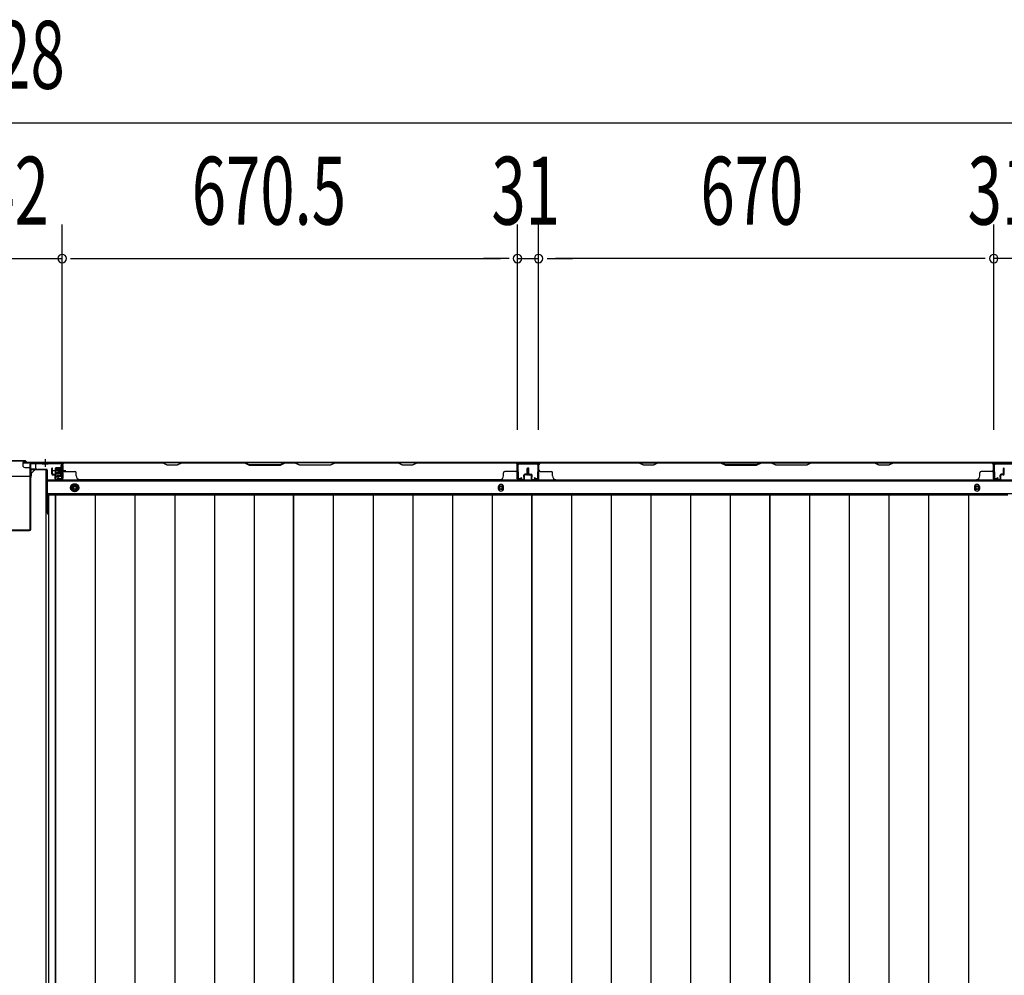
# Model space of a CAD drawing. Extents: x 543 to 20478, y 184 to 14052.
# Drawn here: x 4835 to 6285, y 5560 to 6967 of the extents above; entities that cross this region are included whole.
import ezdxf

# ---------------------------------------------------------------- set-up
doc = ezdxf.new("R2010")
doc.units = 0
doc.header["$LTSCALE"] = 50
doc.header["$MEASUREMENT"] = 0
for name, pattern in [('1PL-S', [4, 2.5, -0.5, 0.5, -0.5]), ('HIDE-L', [3, 2, -1]), ('HIDE-M', [2, 1, -1])]:
    doc.linetypes.add(name, pattern=pattern)
doc.layers.get('0').update_dxf_attribs({"linetype": 'CONTINUOUS'})
for name, color, linetype in [('SUNPOU', 4, 'CONTINUOUS'), ('下枠中', 1, 'CONTINUOUS'), ('下枠後', 3, 'CONTINUOUS'), ('中柱後', 2, 'CONTINUOUS'), ('壁パネル', 3, 'CONTINUOUS'), ('床押さえ', 1, 'CONTINUOUS'), ('床板', 7, 'CONTINUOUS'), ('間柱', 4, 'CONTINUOUS')]:
    doc.layers.add(name, color=color, linetype=linetype)
doc.styles.add('00', font='ROMANS', dxfattribs={"width": 0.666667, "bigfont": 'BIGFONT'})

msp = doc.modelspace()

# ---------------------------------------------------------------- linework, layer by layer
at = {"color": 0, "linetype": 'ByBlock'}
for p, q in [((4909.9, 6615.5), (4922.4, 6615.5)), ((4909.9, 6615.5), (4922.4, 6615.5)), ((5555.4, 6615.5), (5542.9, 6615.5)), ((5555.4, 6615.5), (5542.9, 6615.5)), ((5555.4, 6615.5), (5542.9, 6615.5)), ((5611.4, 6615.5), (5623.9, 6615.5)), ((5611.4, 6615.5), (5623.9, 6615.5)), ((5611.4, 6615.5), (5623.9, 6615.5)), ((6256.4, 6615.5), (6243.9, 6615.5)), ((6256.4, 6615.5), (6243.9, 6615.5))]:
    msp.add_line(p, q, dxfattribs=at)
for centre, start, end in [((4897.4, 6615.5), 0, 180), ((4897.4, 6615.5), 0, 180), ((4897.4, 6615.5), 180, 0), ((4897.4, 6615.5), 180, 0), ((5567.9, 6615.5), 0, 180), ((5567.9, 6615.5), 0, 180), ((5567.9, 6615.5), 180, 0), ((5567.9, 6615.5), 180, 0), ((5567.9, 6615.5), 0, 180), ((5567.9, 6615.5), 180, 0), ((5598.9, 6615.5), 0, 180), ((5598.9, 6615.5), 180, 0), ((5598.9, 6615.5), 0, 180), ((5598.9, 6615.5), 0, 180), ((5598.9, 6615.5), 180, 0), ((5598.9, 6615.5), 180, 0), ((6268.9, 6615.5), 0, 180), ((6268.9, 6615.5), 0, 180), ((6268.9, 6615.5), 180, 0), ((6268.9, 6615.5), 180, 0)]:
    msp.add_arc(centre, 6.25, start, end, dxfattribs=at)
at = {"layer": 'SUNPOU'}
for p, q in [((2637.4, 6815.5), (7015.4, 6815.5)), ((4897.4, 6363.9), (4897.4, 6665.5)), ((4897.4, 6363.9), (4897.4, 6665.5)), ((5567.9, 6363.5), (5567.9, 6665.5)), ((5567.9, 6363.5), (5567.9, 6665.5)), ((5567.9, 6363.5), (5567.9, 6665.5)), ((5598.9, 6363.5), (5598.9, 6665.5)), ((5598.9, 6363.5), (5598.9, 6665.5)), ((5598.9, 6363.5), (5598.9, 6665.5)), ((6268.9, 6363.5), (6268.9, 6665.5)), ((6268.9, 6363.5), (6268.9, 6665.5)), ((4755.4, 6615.5), (4897.4, 6615.5)), ((4922.4, 6615.5), (5542.9, 6615.5)), ((4922.4, 6615.5), (4947.4, 6615.5)), ((5542.9, 6615.5), (5517.9, 6615.5)), ((5542.9, 6615.5), (5517.9, 6615.5)), ((5567.9, 6615.5), (5598.9, 6615.5)), ((5567.9, 6615.5), (5598.9, 6615.5)), ((5623.9, 6615.5), (5648.9, 6615.5)), ((6243.9, 6615.5), (5623.9, 6615.5)), ((5623.9, 6615.5), (5648.9, 6615.5)), ((6243.9, 6615.5), (6218.9, 6615.5)), ((6299.9, 6615.5), (6268.9, 6615.5))]:
    msp.add_line(p, q, dxfattribs=at)
at = {"layer": '下枠中'}
for p, q in [((4850.4, 6294.6), (4802.4, 6294.6)), ((4852.4, 6296.6), (4852.4, 6299.6)), ((4873.4, 6304.6), (4857.4, 6304.6)), ((4873.4, 6304.6), (4873.4, 4213.1)), ((4873.4, 6264.6), (4877.1, 6264.6))]:
    msp.add_line(p, q, dxfattribs=at)
at = {"layer": '下枠中', "color": 3}
msp.add_line((4852.4, 6299.6), (4857.4, 6304.6), dxfattribs=at)
at = {"layer": '下枠中'}
msp.add_arc((4850.4, 6296.6), 2, 270, 0, dxfattribs=at)
at = {"layer": '下枠後'}
for p, q in [((6971.2, 6315.1), (4839.4, 6315.1)), ((4839.4, 6315.1), (4839.4, 6311.1)), ((4858.4, 6314.1), (4839.4, 6314.1)), ((4842.4, 6308.1), (4849.4, 6308.1)), ((4851.3, 6306.1), (4859.2, 6306.1)), ((4851.4, 6306.1), (4851.4, 6293.1)), ((4858.4, 6315.1), (4858.4, 6308.1)), ((4895.9, 6306.7), (4895.9, 6311.1)), ((4895.9, 6305.7), (4895.9, 6306.7)), ((4896.9, 6312.1), (4897.4, 6312.1)), ((4898.4, 6311.1), (4898.4, 6292.1)), ((5599.4, 6315.1), (5567.4, 6315.1)), ((5599.4, 6302.1), (5599.4, 6315.1)), ((6268.4, 6315.1), (6300.4, 6315.1)), ((6268.4, 6302.1), (6268.4, 6315.1)), ((4851.4, 6305.1), (4863.4, 6305.1)), ((4874.4, 6305.1), (4861.4, 6305.1)), ((4875.4, 6304.1), (4875.4, 6242.1)), ((4889.9, 6292.1), (4889.9, 6296.1)), ((4889.9, 6296.1), (4895.9, 6296.1)), ((4889.9, 6295.1), (4895.9, 6295.1)), ((4895.9, 6296.1), (4895.9, 6305.7)), ((4895.9, 6296.1), (4895.9, 6295.1)), ((6992.4, 6287.6), (4875.4, 6287.6)), ((4896.4, 6290.1), (4891.9, 6290.1)), ((4896.4, 6290.1), (4891.9, 6290.1)), ((6992.4, 6269.1), (4875.4, 6269.1)), ((4877.1, 6265.6), (4875.4, 6265.6)), ((4877.1, 6265.6), (4875.4, 6265.6)), ((4877.1, 6259.6), (4875.4, 6259.6)), ((4877.1, 6259.6), (4875.4, 6259.6))]:
    msp.add_line(p, q, dxfattribs=at)
at = {"layer": '下枠後', "color": 6, "linetype": 'HIDE-L'}
for p, q in [((4868.2, 6313.6), (4868.2, 6313.1)), ((4868.2, 6313.1), (4876.6, 6313.1)), ((4868.9, 6314.5), (4868.9, 6313.1)), ((4869.2, 6313.6), (4869.2, 6313.1)), ((4875.6, 6313.6), (4875.6, 6313.1)), ((4875.9, 6314.5), (4875.9, 6313.1)), ((4876.6, 6313.6), (4876.6, 6313.1))]:
    msp.add_line(p, q, dxfattribs=at)
at = {"layer": '下枠後', "color": 6, "linetype": '1PL-S'}
msp.add_line((4872.4, 6320.1), (4872.4, 6308.9), dxfattribs=at)
at = {"layer": '下枠後', "color": 6, "linetype": 'HIDE-M'}
for p, q in [((4910.9, 6280.9), (4915.9, 6283.8)), ((4910.9, 6275.2), (4910.9, 6280.9)), ((4915.9, 6283.8), (4920.9, 6280.9)), ((4920.9, 6280.9), (4920.9, 6275.2)), ((4915.9, 6272.3), (4910.9, 6275.2)), ((4920.9, 6275.2), (4915.9, 6272.3))]:
    msp.add_line(p, q, dxfattribs=at)
at = {"layer": '下枠後'}
for centre, radius in [((4915.9, 6278.1), 6), ((4915.9, 6278.1), 4.5), ((4915.9, 6278.1), 2), ((5543.4, 6278.1), 2), ((6244.4, 6278.1), 2)]:
    msp.add_circle(centre, radius, dxfattribs=at)
at = {"layer": '下枠後', "color": 4}
for centre in [(4915.9, 6278.1), (5543.4, 6278.1), (6244.4, 6278.1)]:
    msp.add_circle(centre, 3, dxfattribs=at)
at = {"layer": '下枠後'}
for centre, radius, start, end in [((4842.4, 6311.1), 3, 180, 270), ((4849.4, 6306.1), 2, 0, 90), ((4861.4, 6308.1), 3, 180, 270), ((4896.9, 6311.1), 1, 90, 180), ((4897.4, 6311.1), 1, 0, 90), ((4874.4, 6304.1), 1, 0, 90), ((4891.9, 6292.1), 2, 180, 270), ((4896.4, 6292.1), 2, 270, 0), ((4880.4, 6242.1), 5, 180, 229.4584)]:
    msp.add_arc(centre, radius, start, end, dxfattribs=at)
at = {"layer": '下枠後', "color": 6, "linetype": 'HIDE-L'}
for centre, radius, start, end in [((4867.7, 6313.6), 1.5, 0, 90), ((4867.7, 6313.6), 0.5, 0, 90), ((4877.1, 6313.6), 1.5, 90, 180), ((4877.1, 6313.6), 0.5, 90, 180)]:
    msp.add_arc(centre, radius, start, end, dxfattribs=at)
at = {"layer": '中柱後'}
for p, q in [((4843.4, 6317.9), (4809.4, 6317.9)), ((4843.1, 6317.1), (4809.7, 6317.1)), ((4843.1, 6317.1), (4845.1, 6315.1)), ((4843.4, 6317.9), (4845.4, 6315.9)), ((4845.1, 6315.1), (4895.4, 6315.1)), ((4845.4, 6315.9), (4895.4, 6315.9)), ((4887.1, 6306.4), (4887.1, 6299.4)), ((4887.1, 6305.9), (4897.8, 6305.9)), ((4895.1, 6307.4), (4888.1, 6307.4)), ((4895.1, 6308.1), (4895.1, 6297.6)), ((4896.6, 6313.9), (4896.6, 6292.7)), ((4897.3, 6308), (4896.6, 6308)), ((4897.8, 6308.6), (4897.3, 6308)), ((4897.4, 6313.9), (4897.4, 6292.7)), ((4897.8, 6308.6), (4897.8, 6297.1)), ((4902.8, 6302.9), (4882.1, 6302.9)), ((4887.1, 6304.9), (4897.8, 6304.9)), ((4887.1, 6300.9), (4897.8, 6300.9)), ((4887.1, 6299.9), (4897.8, 6299.9)), ((4888.1, 6298.4), (4895.1, 6298.4)), ((4891.6, 6302.9), (4902.4, 6302.9)), ((4891.6, 6302.9), (4902.4, 6302.9)), ((4891.7, 6291.9), (4895.1, 6290.9)), ((4891.9, 6292.6), (4895.3, 6291.7)), ((4896.6, 6297.7), (4897.3, 6297.7)), ((4897.8, 6297.1), (4897.3, 6297.7))]:
    msp.add_line(p, q, dxfattribs=at)
at = {"layer": '中柱後', "color": 2}
for p, q in [((4850.2, 6217.3), (4850.2, 6312.9)), ((4851.4, 6217.3), (4851.4, 6312.9)), ((4852.4, 6313.9), (4895.4, 6313.9)), ((4895.4, 6313.9), (4895.4, 6315.1)), ((4803.6, 6216.3), (4849.2, 6216.3)), ((4803.6, 6215.1), (4849.2, 6215.1))]:
    msp.add_line(p, q, dxfattribs=at)
for centre, radius, start, end in [((4852.4, 6312.9), 2.2, 90, 180), ((4852.4, 6312.9), 1, 90, 180), ((4849.2, 6217.3), 1, 270, 0), ((4849.2, 6217.3), 2.2, 270, 0)]:
    msp.add_arc(centre, radius, start, end, dxfattribs=at)
at = {"layer": '中柱後'}
for centre, radius, start, end in [((4888.1, 6306.4), 1, 90, 180), ((4895.9, 6308.1), 0.75, 0, 180), ((4895.4, 6313.9), 2, 0, 90), ((4895.4, 6313.9), 1.2, 0, 90), ((4888.1, 6299.4), 1, 180, 270), ((4891.8, 6292.3), 0.4, 74.5154, 254.5154), ((4895.9, 6297.6), 0.75, 180, 0), ((4895.6, 6292.7), 1.8, 254.5154, 0), ((4895.6, 6292.7), 1, 254.5154, 0)]:
    msp.add_arc(centre, radius, start, end, dxfattribs=at)
at = {"layer": '壁パネル'}
for p, q in [((4882.2, 6298.4), (4882.2, 6306.4)), ((4882.2, 6298.4), (4882.2, 6306.4)), ((4882.7, 6298.4), (4882.7, 6306.4)), ((4882.7, 6298.4), (4882.7, 6306.4)), ((4883.2, 6298.9), (4883.2, 6306.4)), ((4883.2, 6298.9), (4883.2, 6306.4)), ((4897.7, 6291.4), (4897.7, 6313.4)), ((4897.7, 6310.8), (4897.7, 6313.4)), ((4897.7, 6291.4), (4897.7, 6312.4)), ((5567.2, 6314.9), (4898.2, 6314.9)), ((4898.2, 6291.4), (4898.2, 6314.9)), ((5567.2, 6314.9), (4898.2, 6314.9)), ((4898.2, 6291.4), (4898.2, 6312.4)), ((4900.2, 6314.9), (5046.1, 6314.9)), ((5045.9, 6314.4), (4900.2, 6314.4)), ((5051.9, 6311.4), (5045.9, 6314.4)), ((5046.1, 6314.9), (5052.1, 6311.9)), ((5066.9, 6311.4), (5051.9, 6311.4)), ((5052.1, 6311.9), (5066.7, 6311.9)), ((5066.7, 6311.9), (5072.7, 6314.9)), ((5072.9, 6314.4), (5066.9, 6311.4)), ((5072.7, 6314.9), (5166.8, 6314.9)), ((5166.7, 6314.4), (5072.9, 6314.4)), ((5166.7, 6314.4), (5172.7, 6311.4)), ((5172.8, 6311.9), (5166.8, 6314.9)), ((5172.7, 6311.4), (5218.7, 6311.4)), ((5218.5, 6311.9), (5172.8, 6311.9)), ((5224.5, 6314.9), (5218.5, 6311.9)), ((5218.7, 6311.4), (5224.7, 6314.4)), ((5224.5, 6314.9), (5240.9, 6314.9)), ((5240.7, 6314.4), (5224.7, 6314.4)), ((5246.7, 6311.4), (5240.7, 6314.4)), ((5240.9, 6314.9), (5246.9, 6311.9)), ((5292.7, 6311.4), (5246.7, 6311.4)), ((5246.9, 6311.9), (5292.5, 6311.9)), ((5292.5, 6311.9), (5298.5, 6314.9)), ((5298.7, 6314.4), (5292.7, 6311.4)), ((5298.5, 6314.9), (5392.6, 6314.9)), ((5392.4, 6314.4), (5298.7, 6314.4)), ((5398.4, 6311.4), (5392.4, 6314.4)), ((5392.6, 6314.9), (5398.6, 6311.9)), ((5413.4, 6311.4), (5398.4, 6311.4)), ((5398.6, 6311.9), (5413.2, 6311.9)), ((5413.2, 6311.9), (5419.2, 6314.9)), ((5419.4, 6314.4), (5413.4, 6311.4)), ((5419.2, 6314.9), (5565.2, 6314.9)), ((5565.2, 6314.4), (5419.4, 6314.4)), ((5567.2, 6291.4), (5567.2, 6314.9)), ((5567.2, 6291.4), (5567.2, 6314.9)), ((5567.2, 6291.4), (5567.2, 6312.4)), ((5567.7, 6291.4), (5567.7, 6313.4)), ((5567.7, 6307.8), (5567.7, 6313.4)), ((5567.7, 6291.4), (5567.7, 6313.4)), ((5567.7, 6307.8), (5567.7, 6313.4)), ((5567.7, 6291.4), (5567.7, 6312.4)), ((5582.2, 6298.9), (5582.2, 6306.4)), ((5582.2, 6298.9), (5582.2, 6306.4)), ((5582.7, 6298.4), (5582.7, 6306.4)), ((5582.7, 6298.4), (5582.7, 6306.4)), ((5583.2, 6298.4), (5583.2, 6306.4)), ((5583.2, 6298.4), (5583.2, 6306.4)), ((5583.4, 6298.4), (5583.4, 6306.4)), ((5583.4, 6298.4), (5583.4, 6306.4)), ((5583.9, 6298.4), (5583.9, 6306.4)), ((5583.9, 6298.4), (5583.9, 6306.4)), ((5584.4, 6298.9), (5584.4, 6306.4)), ((5584.4, 6298.9), (5584.4, 6306.4)), ((5598.9, 6291.4), (5598.9, 6313.4)), ((5598.9, 6307.8), (5598.9, 6313.4)), ((5598.9, 6291.4), (5598.9, 6313.4)), ((5598.9, 6307.8), (5598.9, 6313.4)), ((5598.9, 6291.4), (5598.9, 6312.4)), ((5599.4, 6291.4), (5599.4, 6314.9)), ((5599.4, 6314.9), (6268.4, 6314.9)), ((5599.4, 6291.4), (5599.4, 6314.9)), ((5599.4, 6314.9), (6268.4, 6314.9)), ((5599.4, 6291.4), (5599.4, 6312.4)), ((5601.4, 6314.9), (5747.3, 6314.9)), ((5747.1, 6314.4), (5601.4, 6314.4)), ((5753.1, 6311.4), (5747.1, 6314.4)), ((5747.3, 6314.9), (5753.3, 6311.9)), ((5768.1, 6311.4), (5753.1, 6311.4)), ((5753.3, 6311.9), (5768, 6311.9)), ((5768, 6311.9), (5774, 6314.9)), ((5774.1, 6314.4), (5768.1, 6311.4)), ((5774, 6314.9), (5868.1, 6314.9)), ((5867.9, 6314.4), (5774.1, 6314.4)), ((5867.9, 6314.4), (5873.9, 6311.4)), ((5874.1, 6311.9), (5868.1, 6314.9)), ((5873.9, 6311.4), (5919.9, 6311.4)), ((5919.7, 6311.9), (5874.1, 6311.9)), ((5925.7, 6314.9), (5919.7, 6311.9)), ((5919.9, 6311.4), (5925.9, 6314.4)), ((5925.7, 6314.9), (5942.1, 6314.9)), ((5941.9, 6314.4), (5925.9, 6314.4)), ((5947.9, 6311.4), (5941.9, 6314.4)), ((5942.1, 6314.9), (5948.1, 6311.9)), ((5993.9, 6311.4), (5947.9, 6311.4)), ((5948.1, 6311.9), (5993.7, 6311.9)), ((5993.7, 6311.9), (5999.7, 6314.9)), ((5999.9, 6314.4), (5993.9, 6311.4)), ((5999.7, 6314.9), (6093.8, 6314.9)), ((6093.7, 6314.4), (5999.9, 6314.4)), ((6099.7, 6311.4), (6093.7, 6314.4)), ((6093.8, 6314.9), (6099.8, 6311.9)), ((6114.7, 6311.4), (6099.7, 6311.4)), ((6099.8, 6311.9), (6114.5, 6311.9)), ((6114.5, 6311.9), (6120.5, 6314.9)), ((6120.7, 6314.4), (6114.7, 6311.4)), ((6120.5, 6314.9), (6266.4, 6314.9)), ((6266.4, 6314.4), (6120.7, 6314.4)), ((6268.4, 6291.4), (6268.4, 6314.9)), ((6268.4, 6291.4), (6268.4, 6312.4)), ((6268.9, 6291.4), (6268.9, 6313.4)), ((6268.9, 6310.8), (6268.9, 6313.4)), ((6268.9, 6291.4), (6268.9, 6312.4)), ((6283.4, 6298.9), (6283.4, 6306.4)), ((6283.4, 6298.9), (6283.4, 6306.4)), ((6283.9, 6298.4), (6283.9, 6306.4)), ((6283.9, 6298.4), (6283.9, 6306.4)), ((6284.4, 6298.4), (6284.4, 6306.4)), ((6284.4, 6298.4), (6284.4, 6306.4)), ((4883.7, 6297.4), (4886.7, 6297.4)), ((4883.7, 6297.4), (4886.7, 6297.4)), ((4883.7, 6296.9), (4886.2, 6296.9)), ((4883.7, 6296.9), (4886.2, 6296.9)), ((4884.2, 6297.9), (4886.7, 6297.9)), ((4884.2, 6297.9), (4886.7, 6297.9)), ((4887.2, 6291.4), (4887.2, 6295.9)), ((4887.2, 6291.4), (4887.2, 6295.9)), ((4887.7, 6291.4), (4887.7, 6296.4)), ((4887.7, 6291.4), (4887.7, 6296.4)), ((4887.7, 6293.9), (4888.2, 6293.9)), ((4887.7, 6293.9), (4888.2, 6293.9)), ((4888.2, 6293.9), (4888.2, 6296.4)), ((4888.2, 6293.9), (4888.2, 6296.4)), ((4900.2, 6301.9), (4916.2, 6301.9)), ((4918.2, 6295.4), (4918.2, 6299.9)), ((5547.2, 6295.4), (5547.2, 6299.9)), ((5565.2, 6301.9), (5549.2, 6301.9)), ((5577.2, 6293.9), (5577.2, 6296.4)), ((5577.2, 6293.9), (5577.2, 6296.4)), ((5577.7, 6293.9), (5577.2, 6293.9)), ((5577.7, 6293.9), (5577.2, 6293.9)), ((5577.7, 6291.4), (5577.7, 6296.4)), ((5577.7, 6291.4), (5577.7, 6296.4)), ((5578.2, 6291.4), (5578.2, 6295.9)), ((5578.2, 6291.4), (5578.2, 6295.9)), ((5581.2, 6297.9), (5578.7, 6297.9)), ((5581.2, 6297.9), (5578.7, 6297.9)), ((5581.7, 6297.4), (5578.7, 6297.4)), ((5581.7, 6297.4), (5578.7, 6297.4)), ((5581.7, 6296.9), (5579.2, 6296.9)), ((5581.7, 6296.9), (5579.2, 6296.9)), ((5584.9, 6297.4), (5587.9, 6297.4)), ((5584.9, 6297.4), (5587.9, 6297.4)), ((5584.9, 6296.9), (5587.4, 6296.9)), ((5584.9, 6296.9), (5587.4, 6296.9)), ((5585.4, 6297.9), (5587.9, 6297.9)), ((5585.4, 6297.9), (5587.9, 6297.9)), ((5588.4, 6291.4), (5588.4, 6295.9)), ((5588.4, 6291.4), (5588.4, 6295.9)), ((5588.9, 6291.4), (5588.9, 6296.4)), ((5588.9, 6291.4), (5588.9, 6296.4)), ((5588.9, 6293.9), (5589.4, 6293.9)), ((5588.9, 6293.9), (5589.4, 6293.9)), ((5589.4, 6293.9), (5589.4, 6296.4)), ((5589.4, 6293.9), (5589.4, 6296.4)), ((5601.4, 6301.9), (5617.4, 6301.9)), ((5619.4, 6295.4), (5619.4, 6299.9)), ((6248.4, 6295.4), (6248.4, 6299.9)), ((6266.4, 6301.9), (6250.4, 6301.9)), ((6278.4, 6293.9), (6278.4, 6296.4)), ((6278.4, 6293.9), (6278.4, 6296.4)), ((6278.9, 6293.9), (6278.4, 6293.9)), ((6278.9, 6293.9), (6278.4, 6293.9)), ((6278.9, 6291.4), (6278.9, 6296.4)), ((6278.9, 6291.4), (6278.9, 6296.4)), ((6279.4, 6291.4), (6279.4, 6295.9)), ((6279.4, 6291.4), (6279.4, 6295.9)), ((6282.4, 6297.9), (6279.9, 6297.9)), ((6282.4, 6297.9), (6279.9, 6297.9)), ((6282.9, 6297.4), (6279.9, 6297.4)), ((6282.9, 6297.4), (6279.9, 6297.4)), ((6282.9, 6296.9), (6280.4, 6296.9)), ((6282.9, 6296.9), (6280.4, 6296.9)), ((4888.7, 6290.4), (4896.7, 6290.4)), ((4888.7, 6290.4), (4896.7, 6290.4)), ((4888.7, 6289.9), (4896.7, 6289.9)), ((4888.7, 6289.9), (4896.7, 6289.9)), ((4923.2, 6290.4), (4923.2, 6289.9)), ((5542.2, 6289.9), (4923.2, 6289.9)), ((5542.2, 6290.4), (5542.2, 6289.9)), ((5576.7, 6290.4), (5568.7, 6290.4)), ((5576.7, 6290.4), (5568.7, 6290.4)), ((5576.7, 6290.4), (5568.7, 6290.4)), ((5576.7, 6289.9), (5568.7, 6289.9)), ((5576.7, 6289.9), (5568.7, 6289.9)), ((5576.7, 6289.9), (5568.7, 6289.9)), ((5589.9, 6290.4), (5597.9, 6290.4)), ((5589.9, 6290.4), (5597.9, 6290.4)), ((5589.9, 6290.4), (5597.9, 6290.4)), ((5589.9, 6289.9), (5597.9, 6289.9)), ((5589.9, 6289.9), (5597.9, 6289.9)), ((5589.9, 6289.9), (5597.9, 6289.9)), ((5624.4, 6290.4), (5624.4, 6289.9)), ((5624.4, 6289.9), (6243.4, 6289.9)), ((6277.9, 6290.4), (6269.9, 6290.4)), ((6277.9, 6290.4), (6269.9, 6290.4)), ((6277.9, 6289.9), (6269.9, 6289.9)), ((6277.9, 6289.9), (6269.9, 6289.9))]:
    msp.add_line(p, q, dxfattribs=at)
for centre, radius, start, end in [((4882.7, 6306.4), 0.5, 0, 180), ((4882.7, 6306.4), 0.5, 0, 180), ((4900.2, 6312.4), 2.5, 90, 180), ((4899.2, 6313.4), 1.5, 131.8103, 180), ((4900.2, 6312.4), 2, 90, 180), ((5389.8, 6313.8), 0.6, 63.4349, 90), ((5565.2, 6312.4), 2.5, 0, 90), ((5565.2, 6312.4), 2, 0, 90), ((5566.2, 6313.4), 1.5, 0, 48.1897), ((5566.2, 6313.4), 1.5, 0, 48.1897), ((5582.7, 6306.4), 0.5, 0, 180), ((5582.7, 6306.4), 0.5, 0, 180), ((5583.9, 6306.4), 0.5, 0, 180), ((5583.9, 6306.4), 0.5, 0, 180), ((5601.4, 6312.4), 2.5, 90, 180), ((5600.4, 6313.4), 1.5, 131.8103, 180), ((5600.4, 6313.4), 1.5, 131.8103, 180), ((5601.4, 6312.4), 2, 90, 180), ((6091, 6313.8), 0.6, 63.4349, 90), ((6266.4, 6312.4), 2.5, 0, 90), ((6266.4, 6312.4), 2, 0, 90), ((6267.4, 6313.4), 1.5, 0, 48.1897), ((6283.9, 6306.4), 0.5, 0, 180), ((6283.9, 6306.4), 0.5, 0, 180), ((4883.7, 6298.4), 1.5, 180, 270), ((4883.7, 6298.4), 1.5, 180, 270), ((4884.2, 6298.9), 1.5, 180, 270), ((4884.2, 6298.9), 1.5, 180, 270), ((4883.7, 6298.4), 1, 180, 270), ((4883.7, 6298.4), 1, 180, 270), ((4884.2, 6298.9), 1, 180, 270), ((4884.2, 6298.9), 1, 180, 270), ((4886.2, 6295.9), 1.5, 0, 90), ((4886.2, 6295.9), 1.5, 0, 90), ((4886.2, 6295.9), 1, 0, 90), ((4886.2, 6295.9), 1, 0, 90), ((4886.7, 6296.4), 1.5, 0, 90), ((4886.7, 6296.4), 1.5, 0, 90), ((4886.7, 6296.4), 1, 0, 90), ((4886.7, 6296.4), 1, 0, 90), ((4888.7, 6291.4), 1.5, 180, 270), ((4888.7, 6291.4), 1.5, 180, 270), ((4888.7, 6291.4), 1, 180, 270), ((4888.7, 6291.4), 1, 180, 270), ((4896.7, 6291.4), 1.5, 270, 0), ((4896.7, 6291.4), 1, 270, 0), ((4896.7, 6291.4), 1.5, 270, 0), ((4896.7, 6291.4), 1, 270, 0), ((4900.2, 6303.9), 2, 180, 270), ((4916.2, 6299.9), 2, 0, 90), ((4923.2, 6295.4), 5, 180, 270), ((5542.2, 6295.4), 5, 270, 0), ((5549.2, 6299.9), 2, 90, 180), ((5565.2, 6303.9), 2, 270, 0), ((5565.2, 6303.9), 2, 270, 0), ((5568.7, 6291.4), 1.5, 180, 270), ((5568.7, 6291.4), 1.5, 180, 270), ((5568.7, 6291.4), 1.5, 180, 270), ((5568.7, 6291.4), 1, 180, 270), ((5568.7, 6291.4), 1, 180, 270), ((5568.7, 6291.4), 1, 180, 270), ((5576.7, 6291.4), 1.5, 270, 0), ((5576.7, 6291.4), 1, 270, 0), ((5576.7, 6291.4), 1.5, 270, 0), ((5576.7, 6291.4), 1, 270, 0), ((5578.7, 6296.4), 1.5, 90, 180), ((5578.7, 6296.4), 1.5, 90, 180), ((5578.7, 6296.4), 1, 90, 180), ((5579.2, 6295.9), 1.5, 90, 180), ((5578.7, 6296.4), 1, 90, 180), ((5579.2, 6295.9), 1.5, 90, 180), ((5579.2, 6295.9), 1, 90, 180), ((5579.2, 6295.9), 1, 90, 180), ((5581.2, 6298.9), 1.5, 270, 0), ((5581.2, 6298.9), 1, 270, 0), ((5581.2, 6298.9), 1.5, 270, 0), ((5581.2, 6298.9), 1, 270, 0), ((5581.7, 6298.4), 1.5, 270, 0), ((5581.7, 6298.4), 1, 270, 0), ((5581.7, 6298.4), 1.5, 270, 0), ((5581.7, 6298.4), 1, 270, 0), ((5584.9, 6298.4), 1.5, 180, 270), ((5584.9, 6298.4), 1.5, 180, 270), ((5585.4, 6298.9), 1.5, 180, 270), ((5585.4, 6298.9), 1.5, 180, 270), ((5584.9, 6298.4), 1, 180, 270), ((5584.9, 6298.4), 1, 180, 270), ((5585.4, 6298.9), 1, 180, 270), ((5585.4, 6298.9), 1, 180, 270), ((5587.4, 6295.9), 1.5, 0, 90), ((5587.4, 6295.9), 1.5, 0, 90), ((5587.4, 6295.9), 1, 0, 90), ((5587.4, 6295.9), 1, 0, 90), ((5587.9, 6296.4), 1.5, 0, 90), ((5587.9, 6296.4), 1.5, 0, 90), ((5587.9, 6296.4), 1, 0, 90), ((5587.9, 6296.4), 1, 0, 90), ((5589.9, 6291.4), 1.5, 180, 270), ((5589.9, 6291.4), 1.5, 180, 270), ((5589.9, 6291.4), 1, 180, 270), ((5589.9, 6291.4), 1, 180, 270), ((5597.9, 6291.4), 1.5, 270, 0), ((5597.9, 6291.4), 1, 270, 0), ((5597.9, 6291.4), 1.5, 270, 0), ((5597.9, 6291.4), 1, 270, 0), ((5597.9, 6291.4), 1.5, 270, 0), ((5597.9, 6291.4), 1, 270, 0), ((5601.4, 6303.9), 2, 180, 270), ((5601.4, 6303.9), 2, 180, 270), ((5617.4, 6299.9), 2, 0, 90), ((5624.4, 6295.4), 5, 180, 270), ((6243.4, 6295.4), 5, 270, 0), ((6250.4, 6299.9), 2, 90, 180), ((6266.4, 6303.9), 2, 270, 0), ((6269.9, 6291.4), 1.5, 180, 270), ((6269.9, 6291.4), 1.5, 180, 270), ((6269.9, 6291.4), 1, 180, 270), ((6269.9, 6291.4), 1, 180, 270), ((6277.9, 6291.4), 1.5, 270, 0), ((6277.9, 6291.4), 1, 270, 0), ((6277.9, 6291.4), 1.5, 270, 0), ((6277.9, 6291.4), 1, 270, 0), ((6279.9, 6296.4), 1.5, 90, 180), ((6279.9, 6296.4), 1.5, 90, 180), ((6279.9, 6296.4), 1, 90, 180), ((6280.4, 6295.9), 1.5, 90, 180), ((6279.9, 6296.4), 1, 90, 180), ((6280.4, 6295.9), 1.5, 90, 180), ((6280.4, 6295.9), 1, 90, 180), ((6280.4, 6295.9), 1, 90, 180), ((6282.4, 6298.9), 1.5, 270, 0), ((6282.4, 6298.9), 1, 270, 0), ((6282.4, 6298.9), 1.5, 270, 0), ((6282.4, 6298.9), 1, 270, 0), ((6282.9, 6298.4), 1.5, 270, 0), ((6282.9, 6298.4), 1, 270, 0), ((6282.9, 6298.4), 1.5, 270, 0), ((6282.9, 6298.4), 1, 270, 0)]:
    msp.add_arc(centre, radius, start, end, dxfattribs=at)
at = {"layer": '床押さえ'}
for p, q in [((6992.4, 6289.1), (4875.4, 6289.1)), ((4911.9, 6279.1), (4911.9, 6277.1)), ((4919.9, 6277.1), (4919.9, 6279.1)), ((5539.4, 6279.1), (5539.4, 6277.1)), ((5547.4, 6277.1), (5547.4, 6279.1)), ((6240.4, 6279.1), (6240.4, 6277.1)), ((6248.4, 6277.1), (6248.4, 6279.1))]:
    msp.add_line(p, q, dxfattribs=at)
for centre, start, end in [((4915.9, 6279.1), 0, 180), ((4915.9, 6277.1), 180, 0), ((5543.4, 6279.1), 0, 180), ((5543.4, 6277.1), 180, 0), ((6244.4, 6279.1), 0, 180), ((6244.4, 6277.1), 180, 0)]:
    msp.add_arc(centre, 4, start, end, dxfattribs=at)
at = {"layer": '床板'}
for p, q in [((4877.1, 6267.8), (5238.2, 6267.8)), ((4877.1, 6267.8), (4877.1, 4232.8)), ((4887.6, 6267.8), (4887.6, 4232.8)), ((4887.7, 6267.8), (5238.2, 6267.8)), ((4887.7, 4232.8), (4887.7, 6267.8)), ((4946.1, 6267.8), (4946.1, 4232.8)), ((5004.6, 6267.8), (5004.6, 4232.8)), ((5063.1, 6267.8), (5063.1, 4232.8)), ((5121.6, 6267.8), (5121.6, 4232.8)), ((5180.1, 6267.8), (5180.1, 4232.8)), ((5238.2, 6267.8), (5238.2, 4232.8)), ((5238.2, 6267.8), (5588.7, 6267.8)), ((5238.2, 4232.8), (5238.2, 6267.8)), ((5296.6, 6267.8), (5296.6, 4232.8)), ((5355.1, 6267.8), (5355.1, 4232.8)), ((5413.6, 6267.8), (5413.6, 4232.8)), ((5472.1, 6267.8), (5472.1, 4232.8)), ((5530.6, 6267.8), (5530.6, 4232.8)), ((5588.7, 6267.8), (5939.2, 6267.8)), ((5588.7, 4232.8), (5588.7, 6267.8)), ((5588.7, 6267.8), (5588.7, 4232.8)), ((5647.1, 6267.8), (5647.1, 4232.8)), ((5705.6, 6267.8), (5705.6, 4232.8)), ((5764.1, 6267.8), (5764.1, 4232.8)), ((5822.6, 6267.8), (5822.6, 4232.8)), ((5881.1, 6267.8), (5881.1, 4232.8)), ((5939.2, 6267.8), (6289.7, 6267.8)), ((5939.2, 4232.8), (5939.2, 6267.8)), ((5939.2, 6267.8), (5939.2, 4232.8)), ((5997.6, 6267.8), (5997.6, 4232.8)), ((6056.1, 6267.8), (6056.1, 4232.8)), ((6114.6, 6267.8), (6114.6, 4232.8)), ((6173.1, 6267.8), (6173.1, 4232.8)), ((6231.6, 6267.8), (6231.6, 4232.8))]:
    msp.add_line(p, q, dxfattribs=at)
at = {"layer": '間柱'}
for p, q in [((5567.9, 6312), (5568.4, 6292)), ((5569.4, 6292), (5568.9, 6312)), ((5596.9, 6314.1), (5569.9, 6314.1)), ((5569.9, 6313.1), (5596.9, 6313.1)), ((5597.9, 6312), (5597.4, 6292)), ((5598.4, 6292), (5598.9, 6312)), ((6268.9, 6312), (6269.4, 6292)), ((6270.4, 6292), (6269.9, 6312)), ((6297.9, 6314.1), (6270.9, 6314.1)), ((6270.9, 6313.1), (6297.9, 6313.1)), ((5573.9, 6292.9), (5570.9, 6291.2)), ((5571.3, 6290.3), (5574.4, 6292.1)), ((5574.4, 6292.1), (5573.9, 6292.9)), ((5592.9, 6292.9), (5592.4, 6292.1)), ((5592.4, 6292.1), (5595.5, 6290.3)), ((5595.9, 6291.2), (5592.9, 6292.9)), ((6274.9, 6292.9), (6271.9, 6291.2)), ((6272.3, 6290.3), (6275.4, 6292.1)), ((6275.4, 6292.1), (6274.9, 6292.9))]:
    msp.add_line(p, q, dxfattribs=at)
for centre, radius, start, end in [((5569.9, 6312.1), 2, 90, 181.1935), ((5569.9, 6312.1), 1, 90, 181.1935), ((5596.9, 6312.1), 2, 358.8065, 90), ((5596.9, 6312.1), 1, 358.8065, 90), ((6270.9, 6312.1), 2, 90, 181.1935), ((6270.9, 6312.1), 1, 90, 181.1935), ((5570.4, 6292.1), 2, 181.1935, 299.6631), ((5570.4, 6292.1), 1, 181.1935, 299.6631), ((5596.4, 6292.1), 2, 240.3369, 358.8065), ((5596.4, 6292.1), 1, 240.3369, 358.8065), ((6271.4, 6292.1), 2, 181.1935, 299.6631), ((6271.4, 6292.1), 1, 181.1935, 299.6631)]:
    msp.add_arc(centre, radius, start, end, dxfattribs=at)

# ---------------------------------------------------------------- texts
at = {"layer": 'SUNPOU', "style": '00', "width": 0.666667}
for s, p in [('4428', (4699.4, 6865.5)), ('142', (4726.4, 6665.5)), ('670.5', (5088.2, 6665.5)), ('31', (5529.4, 6665.5)), ('31', (5529.4, 6665.5)), ('670', (5837.1, 6665.5)), ('31', (6230.4, 6665.5))]:
    msp.add_text(s, height=100, dxfattribs=at).set_placement(p)

doc.saveas('drawing.dxf')
